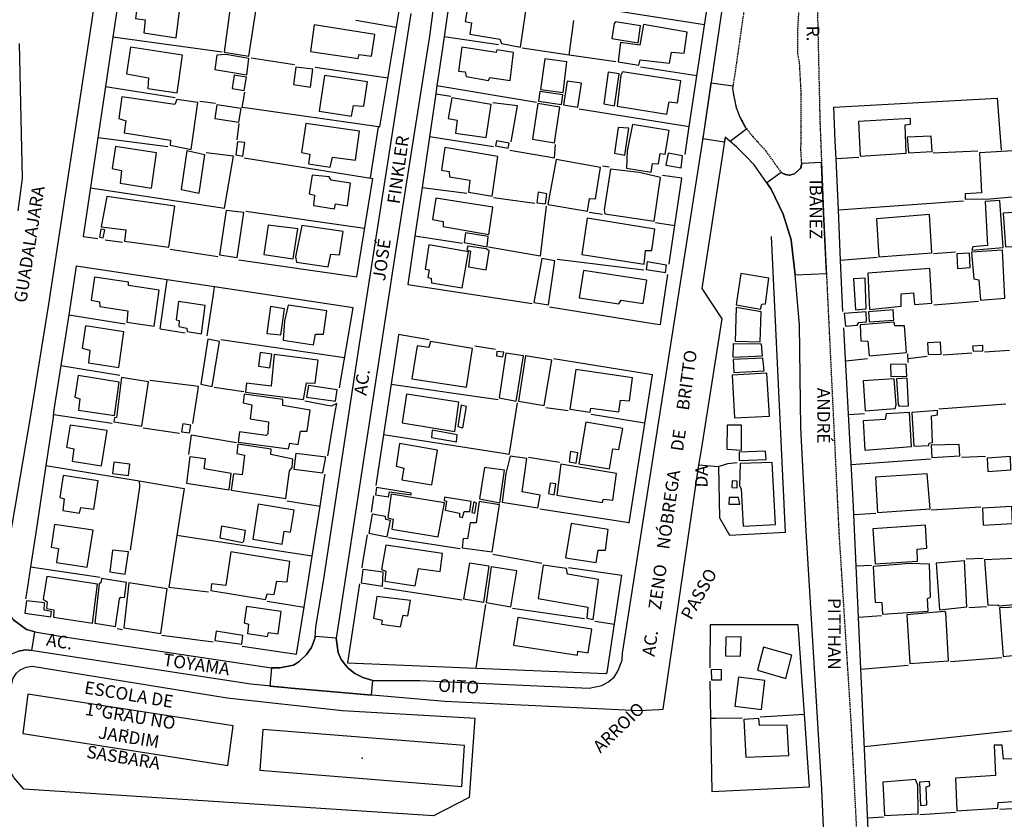
# Model space of a CAD drawing. Units: millimetres. Extents: x 185530 to 187947, y 1674286 to 1677060.
# Drawn here: x 186128 to 186323, y 1675772 to 1675931 of the extents above; entities that cross this region are included whole.
import ezdxf
from ezdxf.enums import TextEntityAlignment as Align

# ---------------------------------------------------------------- set-up
doc = ezdxf.new("R2010")
doc.units = ezdxf.units.MM
doc.header["$MEASUREMENT"] = 0
doc.header["$PDSIZE"] = -1
doc.linetypes.add('DASHED2', pattern=[0.375, 0.25, -0.125])
for name, color, linetype in [('T-MFIO-EXI', 7, 'DASHED2'), ('V-CRUZAMENTO', 1, 'Continuous'), ('V-EDIFICACAO', 7, 'Continuous'), ('V-EDIFICACAO_IDENTIFICADA', 6, 'Continuous'), ('V-LOTE', 1, 'Continuous'), ('V-NOME_DOS_LOGRADOUROS', 7, 'Continuous'), ('V-QUADRA', 2, 'Continuous')]:
    doc.layers.add(name, color=color, linetype=linetype)

msp = doc.modelspace()

# ---------------------------------------------------------------- linework, layer by layer
at = {"layer": 'T-MFIO-EXI'}
for points in [[(186285.59, 1675949.85), (186286.48, 1675910.53), (186286.81, 1675902.17), (186286.81, 1675902.17), (186287.24, 1675891.31), (186287.44, 1675887.22), (186287.44, 1675887.22), (186290.25, 1675828.84), (186292.59, 1675791.97), (186294.05, 1675763.83)], [(186272.72, 1675941.93), (186269.8, 1675921.39), (186269.14, 1675917.11), (186269.14, 1675917.11), (186269.36, 1675915.95), (186269.36, 1675915.95), (186269.84, 1675913.45), (186270.62, 1675911.51), (186271.68, 1675909.55), (186273.08, 1675907.73), (186274.01, 1675906.73), (186274.01, 1675906.73), (186275.61, 1675904.99), (186278.43, 1675901.02), (186278.43, 1675901.02), (186278.8, 1675900.51), (186279.64, 1675900.1), (186280.52, 1675900.01), (186281.45, 1675900.27), (186282.66, 1675901.39), (186282.86, 1675902.34), (186282.83, 1675902.91), (186282.83, 1675902.91), (186282.72, 1675904.81), (186282.78, 1675916.01), (186282.44, 1675922.38), (186282.13, 1675924.09), (186282.09, 1675928.68), (186282.67, 1675938.45)]]:
    msp.add_lwpolyline(points, dxfattribs=at)
at = {"layer": 'V-CRUZAMENTO'}
for points in [[(186264.939, 1675918.346), (186269.233, 1675917.71), (186269.14, 1675917.11), (186269.36, 1675915.95), (186269.84, 1675913.45), (186270.62, 1675911.51), (186271.68, 1675909.55), (186271.955, 1675909.192), (186268.69, 1675906.68), (186267.67, 1675907.54), (186267.519, 1675906.56), (186263.284, 1675907.222), (186263.44, 1675908.22), (186264.939, 1675918.346)], [(186286.81, 1675902.17), (186286.797, 1675902.496), (186282.86, 1675902.34), (186282.66, 1675901.39), (186281.45, 1675900.27), (186280.52, 1675900.01), (186279.64, 1675900.1), (186278.8, 1675900.51), (186275.938, 1675898.466), (186276.21, 1675898.08), (186276.81, 1675897.24), (186279.19, 1675892.23), (186280.77, 1675887.15), (186280.85, 1675886.5), (186281.6, 1675880.21), (186287.763, 1675880.507), (186287.44, 1675887.22), (186287.24, 1675891.31)], [(186130.76, 1675809.37), (186129.106, 1675809.876), (186126.64, 1675811.68), (186125.35, 1675813.51), (186124.67, 1675814.86), (186124.22, 1675816.78), (186124.18, 1675816.95), (186124.2, 1675818.53), (186115.774, 1675819.82), (186115.42, 1675817.51), (186113.78, 1675806.81), (186113.14, 1675803.37), (186112.969, 1675802.434), (186122.179, 1675800.751), (186122.76, 1675802.09), (186123.05, 1675802.51), (186123.37, 1675802.97), (186125.47, 1675804.79), (186127.52, 1675805.57), (186128.61, 1675805.76), (186129.1, 1675805.85), (186130.193, 1675805.682)], [(186192.98, 1675802.09), (186192.54, 1675802.63), (186191.52, 1675803.89), (186190.93, 1675805.27), (186190.91, 1675805.31), (186190.54, 1675808.11), (186186.436, 1675808.46), (186185.62, 1675806.3), (186185.56, 1675806.22), (186184.65, 1675804.89), (186183.22, 1675803.5), (186182.39, 1675803), (186182.05, 1675802.8), (186179.37, 1675802.25), (186177.73, 1675802.28), (186177.365, 1675798.628), (186180.35, 1675798.33), (186181.65, 1675798.22), (186191.62, 1675797.34), (186197.581, 1675796.817), (186197.84, 1675799.77), (186195.83, 1675800.35), (186194.27, 1675801.12)]]:
    msp.add_lwpolyline(points, close=True, dxfattribs=at)
at = {"layer": 'V-EDIFICACAO'}
for points in [[(186151.32, 1675935.48), (186150.72, 1675931.06), (186152.68, 1675930.8), (186152.41, 1675928.21), (186158.8, 1675927.22), (186159.68, 1675934.17), (186151.32, 1675935.48)], [(186217.11, 1675935.49), (186216.93, 1675935.17), (186216.15, 1675930.5), (186217.35, 1675930.22), (186217.03, 1675927.96), (186223.03, 1675926.95), (186223.3, 1675926.12), (186227.09, 1675925.38), (186228.23, 1675932.98), (186224.59, 1675933.63), (186224.22, 1675934.32), (186217.11, 1675935.49)], [(186169.6, 1675933.72), (186168.31, 1675924.41), (186173.24, 1675923.62), (186174.68, 1675932.99), (186169.6, 1675933.72)], [(186245.95, 1675930.39), (186245.67, 1675930.11), (186245.23, 1675927.11), (186250.44, 1675926.26), (186250.92, 1675929.62), (186245.95, 1675930.39)], [(186186.2, 1675929.8), (186185.43, 1675924.55), (186194.88, 1675923.12), (186195.09, 1675923.91), (186197.58, 1675923.63), (186198.2, 1675927.88), (186186.2, 1675929.8)], [(186251.46, 1675929.88), (186250.74, 1675925.79), (186246.91, 1675926.32), (186246.44, 1675922.45), (186250.59, 1675921.79), (186250.83, 1675922.91), (186256.65, 1675922.24), (186257.04, 1675924.42), (186259.54, 1675924.23), (186260.18, 1675928.4), (186251.46, 1675929.88)], [(186149.77, 1675925.42), (186148.97, 1675920.08), (186153.35, 1675919.31), (186153.22, 1675917.21), (186158.98, 1675916.3), (186160.08, 1675923.83), (186149.77, 1675925.42)], [(186215.46, 1675925.37), (186214.81, 1675920.66), (186216.1, 1675920.5), (186216.34, 1675919.54), (186220.74, 1675918.78), (186221, 1675919.36), (186225.02, 1675918.79), (186225.7, 1675924.35), (186222.41, 1675924.86), (186222.28, 1675924.34), (186215.46, 1675925.37)], [(186168.66, 1675923.94), (186166.86, 1675923.82), (186166.49, 1675920.98), (186172.8, 1675919.88), (186173.25, 1675923.12), (186168.66, 1675923.94)], [(186231.95, 1675923.08), (186231.07, 1675917.01), (186235.56, 1675916.4), (186236.27, 1675922.49), (186231.95, 1675923.08)], [(186182.57, 1675921.45), (186182.1, 1675917.98), (186185.44, 1675917.47), (186185.91, 1675921.06), (186182.57, 1675921.45)], [(186244.46, 1675920.46), (186243.61, 1675914.15), (186245.72, 1675913.73), (186246.64, 1675920.07), (186244.46, 1675920.46)], [(186247.3, 1675920.52), (186246.98, 1675919.82), (186246.26, 1675913.67), (186256.1, 1675912.12), (186256.61, 1675914.55), (186258.25, 1675914.35), (186258.89, 1675918.68), (186247.3, 1675920.52)], [(186170.3, 1675919.86), (186169.93, 1675917.18), (186172.32, 1675916.77), (186172.74, 1675919.43), (186170.3, 1675919.86)], [(186188.25, 1675919.74), (186187.2, 1675912.72), (186193.58, 1675911.71), (186193.96, 1675913.83), (186196.02, 1675913.7), (186196.75, 1675918.49), (186188.25, 1675919.74)], [(186236.32, 1675918.66), (186235.65, 1675913.93), (186238.46, 1675913.51), (186239.2, 1675918.25), (186236.32, 1675918.66)], [(186230.93, 1675916.57), (186230.64, 1675914.65), (186235.22, 1675914.05), (186235.5, 1675915.92), (186230.93, 1675916.57)], [(186148.03, 1675915.54), (186147.41, 1675911.27), (186148.84, 1675910.8), (186148.49, 1675908.38), (186157.67, 1675906.96), (186157.64, 1675905.92), (186161.81, 1675905.11), (186163.12, 1675914.39), (186158.97, 1675915), (186158.56, 1675914.05), (186148.03, 1675915.54)], [(186213.48, 1675915.32), (186212.74, 1675911.26), (186214.52, 1675910.89), (186214.22, 1675908.31), (186220.31, 1675907.47), (186221.27, 1675914.01), (186213.48, 1675915.32)], [(186166.85, 1675913.96), (186166.45, 1675911.23), (186171.21, 1675910.52), (186171.67, 1675913.23), (186166.85, 1675913.96)], [(186230.53, 1675914.19), (186229.46, 1675907.17), (186233.84, 1675906.43), (186234.88, 1675913.49), (186230.53, 1675914.19)], [(186294.12, 1675910.65), (186294.49, 1675903.78), (186303.58, 1675904.39), (186303.4, 1675909.96), (186304.41, 1675910.1), (186304.42, 1675911.27), (186294.12, 1675910.65)], [(186184.52, 1675910.27), (186183.67, 1675904.52), (186185.31, 1675904.19), (186185.08, 1675902.23), (186189.36, 1675901.6), (186189.79, 1675903.6), (186194.35, 1675902.97), (186195.17, 1675908.74), (186184.52, 1675910.27)], [(186246.47, 1675909.44), (186245.74, 1675904.35), (186247.77, 1675903.97), (186248.55, 1675909.33), (186246.47, 1675909.44)], [(186249.33, 1675910.08), (186248.26, 1675904.82), (186248.14, 1675901.39), (186253.01, 1675900.6), (186253.27, 1675902.29), (186254.45, 1675902.23), (186254.79, 1675904.28), (186255.81, 1675904.19), (186256.6, 1675908.89), (186249.33, 1675910.08)], [(186222.31, 1675906.82), (186222.13, 1675905.8), (186224.62, 1675905.37), (186224.83, 1675906.37), (186222.31, 1675906.82)], [(186303.8, 1675907.51), (186304.04, 1675904.43), (186308.77, 1675904.67), (186308.54, 1675907.73), (186303.8, 1675907.51)], [(186146.8, 1675905.66), (186146.13, 1675901.29), (186147.98, 1675900.95), (186147.7, 1675898.39), (186153.89, 1675897.45), (186154.92, 1675904.41), (186146.8, 1675905.66)], [(186160.91, 1675904.83), (186159.81, 1675897.18), (186163.34, 1675896.42), (186164.49, 1675904.04), (186160.91, 1675904.83)], [(186170.99, 1675906.64), (186170.66, 1675904.01), (186172.03, 1675903.79), (186172.41, 1675906.45), (186170.99, 1675906.64)], [(186212.06, 1675905.47), (186211.4, 1675901), (186212.97, 1675900.74), (186213.01, 1675899.65), (186217.08, 1675898.98), (186216.79, 1675896.65), (186221.48, 1675895.84), (186222.63, 1675903.7), (186212.06, 1675905.47)], [(186318.1, 1675904.42), (186318.49, 1675896.46), (186315.26, 1675896.27), (186315.3, 1675895.23), (186320.25, 1675895.29), (186327.53, 1675895.96), (186327.02, 1675904.94), (186318.1, 1675904.42)], [(186234.19, 1675903.12), (186232.5, 1675894.2), (186240.36, 1675892.83), (186240.79, 1675895.39), (186241.98, 1675895.32), (186242.98, 1675901.55), (186234.19, 1675903.12)], [(186256.37, 1675904.37), (186255.89, 1675902), (186258.94, 1675901.48), (186259.25, 1675903.84), (186256.37, 1675904.37)], [(186250.62, 1675900.53), (186244.97, 1675901.21), (186243.68, 1675893.13), (186243.8, 1675892.35), (186253.6, 1675890.86), (186254.89, 1675899.56), (186250.62, 1675900.53)], [(186189.18, 1675899.65), (186185.77, 1675899.98), (186185.2, 1675896.28), (186186.25, 1675896), (186186.05, 1675893.97), (186190.2, 1675893.34), (186190.43, 1675894.29), (186192.82, 1675893.93), (186193.4, 1675898.44), (186189.55, 1675899.02), (186189.18, 1675899.65)], [(186145.03, 1675895.77), (186143.94, 1675889.76), (186148.84, 1675889.18), (186148.56, 1675886.93), (186157.33, 1675885.68), (186158.53, 1675893.86), (186145.03, 1675895.77)], [(186210.33, 1675895.46), (186209.66, 1675891.23), (186211.78, 1675890.8), (186211.73, 1675889.82), (186220.79, 1675888.25), (186221.6, 1675893.65), (186210.33, 1675895.46)], [(186230.57, 1675896.64), (186230.31, 1675894.52), (186232.08, 1675894.32), (186232.34, 1675896.32), (186230.57, 1675896.64)], [(186319.27, 1675894.79), (186319.74, 1675886.04), (186316.78, 1675885.78), (186316.61, 1675885.13), (186322.85, 1675885.65), (186322.16, 1675894.96), (186319.27, 1675894.79)], [(186168.72, 1675892.99), (186167.43, 1675884.17), (186170.92, 1675883.63), (186172.26, 1675892.58), (186168.72, 1675892.99)], [(186240.32, 1675891.46), (186239.26, 1675884.24), (186251.62, 1675882.35), (186251.89, 1675885.07), (186253.13, 1675885.03), (186253.77, 1675889.28), (186240.32, 1675891.46)], [(186297.73, 1675891.34), (186298.19, 1675883.79), (186308.66, 1675884.58), (186308.18, 1675892.19), (186297.73, 1675891.34)], [(186322.83, 1675892.48), (186323.31, 1675885.8), (186327.51, 1675885.97), (186327.06, 1675892.74), (186322.83, 1675892.48)], [(186143.9, 1675889.28), (186143.64, 1675887.68), (186144.33, 1675887.55), (186144.69, 1675889.16), (186143.9, 1675889.28)], [(186177.04, 1675890.1), (186176.23, 1675884.28), (186182.01, 1675883.41), (186182.97, 1675889.35), (186177.04, 1675890.1)], [(186183.72, 1675890.03), (186182.5, 1675883.78), (186182.65, 1675882.74), (186188.97, 1675881.81), (186189.47, 1675884.35), (186191.18, 1675884.19), (186191.95, 1675888.79), (186183.72, 1675890.03)], [(186216.16, 1675888.53), (186215.92, 1675886.65), (186220.46, 1675885.81), (186220.71, 1675887.81), (186216.16, 1675888.53)], [(186208.9, 1675886.15), (186208.18, 1675881.38), (186208.99, 1675881.19), (186208.75, 1675879.72), (186209.35, 1675879.57), (186209.45, 1675878.64), (186215.55, 1675877.65), (186216.76, 1675884.78), (186208.9, 1675886.15)], [(186216.68, 1675885.93), (186216.46, 1675885.21), (186217.21, 1675884.89), (186216.77, 1675881.82), (186220.31, 1675881.21), (186220.91, 1675885.01), (186220.32, 1675885.38), (186216.68, 1675885.93)], [(186231.31, 1675883.47), (186229.76, 1675874.72), (186232.64, 1675874.3), (186233.92, 1675883), (186231.31, 1675883.47)], [(186313.63, 1675884.38), (186313.78, 1675881.47), (186316.28, 1675881.69), (186316.15, 1675884.51), (186313.63, 1675884.38)], [(186316.56, 1675884.7), (186317, 1675879.43), (186318.02, 1675879.2), (186318.33, 1675875.2), (186323.18, 1675875.57), (186322.71, 1675885.1), (186316.56, 1675884.7)], [(186252.25, 1675882.77), (186252.01, 1675881.28), (186255.87, 1675880.7), (186256.05, 1675882.12), (186252.25, 1675882.77)], [(186296, 1675880.54), (186296.31, 1675873.36), (186302.61, 1675874), (186302.56, 1675876.43), (186305.05, 1675876.62), (186305.21, 1675874.32), (186308.66, 1675874.6), (186308.25, 1675881.49), (186296, 1675880.54)], [(186142.63, 1675879.76), (186141.96, 1675875.18), (186143.61, 1675874.86), (186143.69, 1675873.95), (186149.23, 1675873.09), (186149.04, 1675870.83), (186154.45, 1675870.06), (186155.47, 1675877.16), (186149.38, 1675878.09), (186149.33, 1675878.74), (186142.63, 1675879.76)], [(186239.59, 1675881.09), (186238.74, 1675875.66), (186246.61, 1675874.46), (186247.06, 1675875.22), (186251.41, 1675874.54), (186252.17, 1675879.18), (186239.59, 1675881.09)], [(186270.77, 1675880.49), (186269.89, 1675874.26), (186274.69, 1675873.4), (186274.94, 1675874.43), (186275.68, 1675874.45), (186276.37, 1675879.57), (186270.77, 1675880.49)], [(186293.13, 1675879.46), (186293.52, 1675873.25), (186295.65, 1675873.47), (186295.43, 1675879.57), (186293.13, 1675879.46)], [(186159.3, 1675874.91), (186158.82, 1675871.3), (186159.39, 1675871.18), (186159.33, 1675869.95), (186160.9, 1675869.61), (186160.96, 1675868.96), (186163.82, 1675868.52), (186164.59, 1675874.11), (186159.3, 1675874.91)], [(186177.51, 1675873.96), (186176.79, 1675868.6), (186179.56, 1675868.33), (186180.29, 1675873.48), (186177.51, 1675873.96)], [(186181.04, 1675874.23), (186180.3, 1675871.13), (186180.01, 1675867.24), (186186.07, 1675866.33), (186186.43, 1675868.48), (186188.06, 1675868.46), (186188.72, 1675873.07), (186181.04, 1675874.23)], [(186269.86, 1675873.72), (186269.65, 1675867.06), (186274.62, 1675866.91), (186274.83, 1675872.9), (186269.86, 1675873.72)], [(186291.3, 1675872.57), (186291.53, 1675870.03), (186293.84, 1675870.21), (186294.18, 1675870.75), (186295.72, 1675870.87), (186295.63, 1675872.89), (186291.3, 1675872.57)], [(186296.14, 1675872.9), (186296.27, 1675870.91), (186301.15, 1675871.25), (186301.03, 1675873.28), (186296.14, 1675872.9)], [(186140.81, 1675870.13), (186140.16, 1675865.65), (186141.69, 1675865.31), (186141.44, 1675862.78), (186147.47, 1675861.85), (186148.43, 1675868.92), (186140.81, 1675870.13)], [(186294.46, 1675870.31), (186294.6, 1675867.12), (186295.98, 1675867.05), (186296.22, 1675864.16), (186303.65, 1675864.81), (186303.26, 1675870.12), (186301.33, 1675870.1), (186301.17, 1675870.82), (186294.46, 1675870.31)], [(186165.06, 1675867.43), (186163.72, 1675858.53), (186165.98, 1675858.04), (186167.4, 1675866.97), (186165.06, 1675867.43)], [(186209.24, 1675867.01), (186208.93, 1675865.81), (186206.59, 1675866.17), (186205.53, 1675859.61), (186216.42, 1675857.93), (186217.61, 1675865.64), (186209.24, 1675867.01)], [(186269.28, 1675866.56), (186269.24, 1675863.87), (186275.12, 1675864.16), (186274.86, 1675866.46), (186269.28, 1675866.56)], [(186307.8, 1675866.71), (186307.95, 1675864.4), (186310.54, 1675864.46), (186310.41, 1675866.84), (186307.8, 1675866.71)], [(186316.75, 1675866.09), (186316.87, 1675865.09), (186318.77, 1675865.17), (186318.78, 1675866.21), (186316.75, 1675866.09)], [(186178.26, 1675864.45), (186177.68, 1675858.15), (186172.79, 1675858.73), (186172.56, 1675856.96), (186184.05, 1675855.47), (186184.67, 1675858.8), (186186.41, 1675858.71), (186186.96, 1675863.28), (186178.26, 1675864.45)], [(186175.46, 1675864.79), (186175.13, 1675862.1), (186177.42, 1675861.79), (186177.79, 1675864.49), (186175.46, 1675864.79)], [(186222.43, 1675865.02), (186222.31, 1675864.16), (186223.57, 1675863.95), (186223.76, 1675864.85), (186222.43, 1675865.02)], [(186224.18, 1675864.69), (186222.89, 1675855.79), (186226.21, 1675855.14), (186227.7, 1675864.14), (186224.18, 1675864.69)], [(186228.1, 1675864.13), (186226.71, 1675855.13), (186231.82, 1675854.3), (186233.33, 1675863.27), (186228.1, 1675864.13)], [(186269.25, 1675863.44), (186269.42, 1675860.83), (186275.41, 1675861.19), (186275.14, 1675863.67), (186269.25, 1675863.44)], [(186300.47, 1675862.42), (186300.56, 1675860.04), (186303.74, 1675860.15), (186303.61, 1675862.52), (186300.47, 1675862.42)], [(186139.35, 1675860.24), (186138.72, 1675855.96), (186139.71, 1675855.59), (186139.47, 1675853.4), (186146.59, 1675852.3), (186147.54, 1675858.95), (186139.35, 1675860.24)], [(186238.08, 1675861.46), (186236.87, 1675853.59), (186240.89, 1675852.95), (186241.05, 1675853.78), (186246.63, 1675853.06), (186246.95, 1675855.37), (186248.73, 1675855.23), (186249.34, 1675859.77), (186238.08, 1675861.46)], [(186269.09, 1675860.33), (186269.57, 1675851.88), (186276.46, 1675852.21), (186275.93, 1675860.7), (186269.09, 1675860.33)], [(186147.97, 1675859.85), (186146.99, 1675851.92), (186146.58, 1675851.85), (186146.43, 1675851.09), (186152, 1675850.2), (186153.31, 1675858.99), (186147.97, 1675859.85)], [(186185.08, 1675858.28), (186184.67, 1675855.95), (186190.4, 1675855.19), (186190.73, 1675857.4), (186185.08, 1675858.28)], [(186295.08, 1675859.19), (186295.45, 1675853.27), (186301.37, 1675853.68), (186301.6, 1675854.43), (186301.22, 1675859.61), (186295.08, 1675859.19)], [(186301.68, 1675859.57), (186301.97, 1675854.47), (186302.2, 1675854.19), (186304.03, 1675854.23), (186303.75, 1675859.72), (186301.68, 1675859.57)], [(186179.94, 1675854.3), (186179.95, 1675855.46), (186172.32, 1675856.56), (186172.12, 1675854.84), (186173.84, 1675854.42), (186173.48, 1675851.64), (186177.13, 1675851.03), (186176.99, 1675848.68), (186176.66, 1675848.36), (186171.37, 1675849.1), (186171.1, 1675847.05), (186181.09, 1675845.73), (186181.38, 1675846.81), (186183.03, 1675846.59), (186183.46, 1675849.2), (186184.8, 1675849.22), (186185.39, 1675853.39), (186179.94, 1675854.3)], [(186204.49, 1675856.52), (186203.66, 1675850.84), (186214.08, 1675849.15), (186214.89, 1675854.98), (186204.49, 1675856.52)], [(186215.35, 1675854.34), (186214.69, 1675850.1), (186215.67, 1675849.87), (186216.41, 1675854.07), (186215.35, 1675854.34)], [(186299.62, 1675852.67), (186299.41, 1675851.55), (186295.06, 1675851.27), (186295.36, 1675845.44), (186304.63, 1675846.15), (186304.25, 1675852.92), (186299.62, 1675852.67)], [(186304.68, 1675852.92), (186305.09, 1675846.22), (186308.07, 1675846.38), (186308.15, 1675846.8), (186308.81, 1675846.94), (186308.6, 1675852.26), (186309.82, 1675852.47), (186309.77, 1675853.34), (186304.68, 1675852.92)], [(186137.82, 1675850.43), (186137.08, 1675846.01), (186138.54, 1675845.68), (186138.19, 1675843.26), (186144.02, 1675842.31), (186145.1, 1675849.32), (186137.82, 1675850.43)], [(186160.11, 1675850.66), (186159.85, 1675849.07), (186161.47, 1675848.85), (186161.74, 1675850.41), (186160.11, 1675850.66)], [(186240.06, 1675851.01), (186238.67, 1675842.72), (186244.77, 1675841.74), (186245.38, 1675845.67), (186246.61, 1675845.54), (186247.37, 1675849.75), (186240.06, 1675851.01)], [(186268.07, 1675850.41), (186268.02, 1675845.63), (186270.94, 1675845.47), (186270.94, 1675850.39), (186268.07, 1675850.41)], [(186209.6, 1675849.38), (186209.45, 1675847.96), (186214.41, 1675847.12), (186214.56, 1675848.46), (186209.6, 1675849.38)], [(186171.03, 1675846.66), (186170.81, 1675844.78), (186172.37, 1675844.43), (186171.89, 1675840.55), (186170.15, 1675840.75), (186169.71, 1675837.48), (186180.56, 1675835.84), (186181.29, 1675841.37), (186181.79, 1675841.99), (186181.98, 1675843.63), (186177.58, 1675844.55), (186177.68, 1675845.66), (186171.03, 1675846.66)], [(186203.11, 1675846.74), (186202.44, 1675842.25), (186203.93, 1675841.86), (186203.59, 1675839.53), (186209.51, 1675838.54), (186210.64, 1675845.43), (186203.11, 1675846.74)], [(186308.55, 1675846.44), (186308.65, 1675843.96), (186314.23, 1675844.31), (186314.09, 1675846.59), (186308.55, 1675846.44)], [(186182.54, 1675844.75), (186182.14, 1675841.69), (186187.92, 1675840.93), (186188.46, 1675844.03), (186182.54, 1675844.75)], [(186237.03, 1675845.15), (186236.72, 1675843.11), (186238.14, 1675842.83), (186238.5, 1675844.9), (186237.03, 1675845.15)], [(186270.47, 1675845.01), (186270.49, 1675843.41), (186275.79, 1675843.6), (186275.7, 1675845.24), (186270.47, 1675845.01)], [(186146.44, 1675843.06), (186146.17, 1675840.82), (186149.38, 1675840.41), (186149.6, 1675842.65), (186146.44, 1675843.06)], [(186164.39, 1675841.72), (186164.6, 1675843.7), (186161.54, 1675844.11), (186160.84, 1675838.86), (186169.32, 1675837.55), (186169.72, 1675840.83), (186164.39, 1675841.72)], [(186225.02, 1675844.28), (186224.22, 1675840.79), (186223.49, 1675835.09), (186230.56, 1675833.99), (186231.02, 1675836.52), (186227.41, 1675837.14), (186228.34, 1675843.8), (186225.02, 1675844.28)], [(186235.11, 1675842.63), (186234.33, 1675836.49), (186243.28, 1675835.06), (186243.54, 1675835.74), (186245.4, 1675835.54), (186246.12, 1675840.82), (186246.12, 1675840.82), (186235.11, 1675842.63)], [(186270.67, 1675842.82), (186270.52, 1675838.33), (186270.87, 1675837.76), (186271.25, 1675830.38), (186277.69, 1675830.66), (186276.99, 1675842.99), (186270.67, 1675842.82)], [(186319.65, 1675843.86), (186319.77, 1675841.2), (186324.37, 1675841.52), (186324.29, 1675844.16), (186319.65, 1675843.86)], [(186219.96, 1675842.01), (186218.97, 1675835.75), (186223.02, 1675835.02), (186223.95, 1675841.48), (186219.96, 1675842.01)], [(186297.51, 1675840.08), (186297.91, 1675833.08), (186308.36, 1675833.77), (186307.74, 1675840.77), (186297.51, 1675840.08)], [(186136.38, 1675840.38), (186135.72, 1675836.04), (186136.63, 1675835.75), (186136.31, 1675833.49), (186139.64, 1675832.97), (186139.88, 1675834.06), (186142.48, 1675833.7), (186143.34, 1675839.38), (186136.38, 1675840.38)], [(186232.95, 1675838.91), (186232.68, 1675836.82), (186233.78, 1675836.6), (186234.1, 1675838.74), (186232.95, 1675838.91)], [(186269.05, 1675839.35), (186268.98, 1675838), (186270.06, 1675837.95), (186270.09, 1675839.32), (186269.05, 1675839.35)], [(186198.53, 1675838.02), (186198.34, 1675836.6), (186200.94, 1675836.16), (186201.13, 1675837.19), (186205.44, 1675836.59), (186205.43, 1675836.88), (186198.53, 1675838.02)], [(186201.46, 1675836.73), (186200.79, 1675831.99), (186201.84, 1675831.77), (186201.6, 1675829.74), (186210.8, 1675828.27), (186212, 1675834.96), (186201.46, 1675836.73)], [(186175.07, 1675834.74), (186174.04, 1675827.8), (186179.81, 1675826.81), (186180.25, 1675829.35), (186181.49, 1675829.2), (186182.23, 1675833.54), (186175.07, 1675834.74)], [(186212.05, 1675836.14), (186211.97, 1675835.48), (186212.44, 1675835.29), (186212.19, 1675833.52), (186215.02, 1675832.96), (186215.02, 1675832.23), (186215.62, 1675832.09), (186215.9, 1675833.29), (186217.05, 1675833.26), (186217.31, 1675835.24), (186212.05, 1675836.14)], [(186218.91, 1675835.27), (186218.33, 1675831.03), (186217.11, 1675831.01), (186216.6, 1675827.83), (186215.76, 1675827.93), (186215.53, 1675826.04), (186221.45, 1675825.29), (186222.963, 1675834.622), (186222.963, 1675834.622), (186218.91, 1675835.27)], [(186217.84, 1675835.17), (186217.47, 1675833.1), (186218.01, 1675832.93), (186218.35, 1675834.89), (186217.84, 1675835.17)], [(186268.51, 1675836.04), (186268.44, 1675834.73), (186270.62, 1675834.73), (186270.35, 1675836.07), (186268.51, 1675836.04)], [(186197.69, 1675832.74), (186197.05, 1675828.96), (186200.67, 1675828.27), (186201.33, 1675831.47), (186200.36, 1675831.68), (186200.32, 1675832.31), (186197.69, 1675832.74)], [(186318.7, 1675833.95), (186318.88, 1675830.58), (186324.7, 1675830.88), (186324.53, 1675834.28), (186318.7, 1675833.95)], [(186134.67, 1675830.72), (186134, 1675826.21), (186135.46, 1675825.9), (186135.1, 1675823.15), (186141.17, 1675822.23), (186142.35, 1675829.58), (186134.67, 1675830.72)], [(186236.03, 1675824.06), (186242.09, 1675823.14), (186242.49, 1675825.58), (186243.93, 1675825.58), (186244.51, 1675829.7), (186237.13, 1675830.87), (186236.03, 1675824.06)], [(186167.81, 1675830.39), (186167.44, 1675828.02), (186171.94, 1675827.14), (186172.22, 1675827.38), (186172.55, 1675829.51), (186167.81, 1675830.39)], [(186297, 1675829.85), (186297.41, 1675822.9), (186305.81, 1675823.43), (186305.75, 1675825.8), (186307.67, 1675825.98), (186307.42, 1675830.54), (186297, 1675829.85)], [(186146.21, 1675825.58), (186145.67, 1675821.27), (186148.68, 1675820.83), (186149.35, 1675825.27), (186146.21, 1675825.58)], [(186169.68, 1675825.29), (186168.67, 1675818.6), (186165.79, 1675818.92), (186165.67, 1675817.57), (186176.56, 1675815.81), (186176.86, 1675816.96), (186178.24, 1675816.8), (186178.77, 1675819.47), (186180.806, 1675819.314), (186180.806, 1675819.314), (186181.35, 1675823.36), (186169.68, 1675825.29)], [(186200.38, 1675826.57), (186199.55, 1675821.73), (186200.42, 1675821.46), (186200.17, 1675819.48), (186206.21, 1675818.49), (186206.85, 1675821.94), (186211.15, 1675821.38), (186211.6, 1675824.95), (186200.38, 1675826.57)], [(186216.99, 1675823.04), (186215.82, 1675815.97), (186219.8, 1675815.26), (186220.87, 1675822.41), (186216.99, 1675823.04)], [(186304.33, 1675822.94), (186297.03, 1675822.38), (186297.42, 1675815.26), (186298.76, 1675815.21), (186298.91, 1675812.91), (186307.93, 1675813.51), (186307.83, 1675816.03), (186308.41, 1675816.24), (186308.19, 1675822.82), (186304.33, 1675822.94)], [(186309.52, 1675823.02), (186310.18, 1675813.79), (186315.63, 1675814.33), (186315.15, 1675823.46), (186309.52, 1675823.02)], [(186319.13, 1675823.67), (186319.79, 1675814.7), (186321.75, 1675814.77), (186322.04, 1675814.55), (186325.7, 1675814.86), (186325.04, 1675823.96), (186319.13, 1675823.67)], [(186195.85, 1675821.78), (186195.52, 1675819.13), (186199.73, 1675818.46), (186199.89, 1675821.2), (186195.85, 1675821.78)], [(186221.28, 1675822.31), (186220.27, 1675815.22), (186225.2, 1675814.38), (186226.37, 1675821.5), (186221.28, 1675822.31)], [(186231.62, 1675822.64), (186230.63, 1675816.04), (186240.47, 1675814.3), (186240.25, 1675812.08), (186241.54, 1675811.86), (186242.57, 1675819.77), (186236.41, 1675820.83), (186236.22, 1675821.95), (186231.62, 1675822.64)], [(186133.13, 1675820.35), (186132.41, 1675815.86), (186133.26, 1675815.36), (186133.08, 1675814), (186134.53, 1675813.75), (186134.46, 1675812.33), (186142.19, 1675811.12), (186143.19, 1675818.86), (186133.13, 1675820.35)], [(186144, 1675820), (186143.89, 1675819.09), (186143.57, 1675818.92), (186142.69, 1675811.09), (186146.81, 1675810.46), (186147.56, 1675815.92), (186147.86, 1675816.28), (186148.58, 1675816.22), (186148.95, 1675819.19), (186144, 1675820)], [(186149.41, 1675819.1), (186148.44, 1675810.2), (186155.79, 1675809.06), (186157.01, 1675817.9), (186149.41, 1675819.1)], [(186129.13, 1675815.57), (186128.83, 1675813.13), (186133.95, 1675812.37), (186134.09, 1675813.41), (186132.61, 1675813.71), (186132.72, 1675815.16), (186129.13, 1675815.57)], [(186198.63, 1675816.4), (186197.94, 1675812.08), (186199.67, 1675811.73), (186199.56, 1675810.9), (186203.32, 1675810.36), (186203.8, 1675812.71), (186204.78, 1675812.6), (186205.29, 1675815.58), (186198.63, 1675816.4)], [(186172.78, 1675814.39), (186172.3, 1675811.21), (186173.14, 1675810.92), (186172.98, 1675809.08), (186176.93, 1675808.48), (186177.15, 1675809.24), (186179.06, 1675809), (186179.65, 1675813.43), (186172.78, 1675814.39)], [(186303.69, 1675812.76), (186304.34, 1675803.09), (186312, 1675803.67), (186311.42, 1675813.23), (186311.13, 1675813.43), (186303.69, 1675812.76)], [(186322.06, 1675814.15), (186322.83, 1675804.52), (186326.52, 1675804.89), (186325.82, 1675814.29), (186322.06, 1675814.15)], [(186226.6, 1675812.23), (186225.73, 1675806.72), (186238.43, 1675804.76), (186238.49, 1675805.54), (186240.55, 1675805.23), (186241.25, 1675809.9), (186226.6, 1675812.23)], [(186166.74, 1675809.51), (186166.49, 1675807.65), (186171.81, 1675806.95), (186172.06, 1675808.65), (186166.74, 1675809.51)], [(186267.8, 1675808.36), (186267.73, 1675804.64), (186270.74, 1675804.59), (186270.84, 1675808.38), (186267.8, 1675808.36)], [(186275.26, 1675806.38), (186274.07, 1675801.76), (186279.7, 1675800.16), (186280.92, 1675804.74), (186275.26, 1675806.38)], [(186264.94, 1675801.92), (186264.98, 1675799.9), (186266.98, 1675799.86), (186266.93, 1675801.85), (186264.94, 1675801.92)], [(186270.32, 1675800.42), (186269.59, 1675794.66), (186274.9, 1675794), (186275.53, 1675799.71), (186270.32, 1675800.42)], [(186274.51, 1675790.78), (186274.39, 1675792.18), (186271.36, 1675792.01), (186271.77, 1675784.53), (186280.28, 1675784.87), (186279.98, 1675790.89), (186274.51, 1675790.78)], [(186313.36, 1675780.34), (186313.66, 1675773.88), (186321.78, 1675774.42), (186321.85, 1675775.55), (186326.79, 1675775.85), (186326.44, 1675784.24), (186322.9, 1675784.1), (186322.59, 1675786.93), (186321.03, 1675786.94), (186321.27, 1675780.88), (186313.36, 1675780.34)], [(186298.96, 1675779.58), (186299.3, 1675772.96), (186305.96, 1675773.31), (186305.92, 1675778.96), (186305.41, 1675780.07), (186298.96, 1675779.58)], [(186306.22, 1675779.57), (186306.45, 1675774.97), (186307.69, 1675775.07), (186307.54, 1675778.66), (186308.26, 1675778.86), (186308.18, 1675779.73), (186306.22, 1675779.57)]]:
    msp.add_lwpolyline(points, close=True, dxfattribs=at)
at = {"layer": 'V-EDIFICACAO_IDENTIFICADA'}
for points in [[(186169.06, 1675782.86), (186170.09, 1675790.72), (186129.41, 1675797.03), (186129.41, 1675797.03), (186128.38, 1675789.25), (186169.06, 1675782.86)], [(186215.48, 1675778.7), (186216.01, 1675786.84), (186175.97, 1675789.99), (186175.97, 1675789.99), (186175.4, 1675781.93), (186215.48, 1675778.7)]]:
    msp.add_lwpolyline(points, close=True, dxfattribs=at)
for p in [(186149.23, 1675789.945), (186195.709, 1675784.345)]:
    msp.add_point(p, dxfattribs=at)
at = {"layer": 'V-LOTE'}
for points in [[(186199.19, 1675909.56), (186204.61, 1675942.19)], [(186260.57, 1675909.68), (186265.03, 1675939.36)], [(186147.74, 1675937.65), (186146.23, 1675927.39)], [(186213.28, 1675936.68), (186211.93, 1675927.44)], [(186238.55, 1675933.76), (186263.6, 1675929.91)], [(186202.43, 1675929.32), (186194.46, 1675930.7)], [(186236.76, 1675923.81), (186237.67, 1675930.67)], [(186146.23, 1675927.39), (186140.39, 1675887.83)], [(186167.94, 1675924.41), (186146.23, 1675927.39)], [(186211.93, 1675927.44), (186210.89, 1675920.31)], [(186222.73, 1675925.88), (186211.93, 1675927.44)], [(186236.76, 1675923.81), (186227.44, 1675925.18)], [(186173.66, 1675923.28), (186182.29, 1675921.96)], [(186246.02, 1675922.45), (186236.76, 1675923.81)], [(186200.78, 1675919.25), (186186.4, 1675921.34)], [(186262.07, 1675919.69), (186250.88, 1675921.43)], [(186210.89, 1675920.31), (186210.53, 1675917.8)], [(186144.8, 1675917.58), (186158.63, 1675915.39)], [(186210.53, 1675917.8), (186210.29, 1675916.14)], [(186210.53, 1675917.8), (186230.29, 1675914.48)], [(186163.51, 1675914.69), (186166.58, 1675914.25)], [(186171.93, 1675913.43), (186172.12, 1675914.53), (186172.45, 1675916.45)], [(186210.29, 1675916.14), (186209.04, 1675907.59)], [(186210.29, 1675916.14), (186213.31, 1675915.65)], [(186289.22, 1675913.48), (186321.64, 1675915.25), (186322.44, 1675904.93)], [(186198.95, 1675909.59), (186172.95, 1675913.28), (186171.93, 1675913.43)], [(186225.27, 1675906.62), (186226.5, 1675913.73), (186221.62, 1675914.35)], [(186238.71, 1675913.14), (186260.57, 1675909.68)], [(186289.22, 1675913.48), (186289.22, 1675913.5)], [(186289.52, 1675906.73), (186289.22, 1675913.48)], [(186171.26, 1675910.26), (186170.82, 1675907.02)], [(186197.35, 1675899.5), (186198.95, 1675909.59)], [(186198.95, 1675909.59), (186198.96, 1675909.63)], [(186199.19, 1675909.56), (186198.95, 1675909.59)], [(186199.18, 1675909.52), (186199.19, 1675909.56)], [(186259.73, 1675904.09), (186260.57, 1675909.68)], [(186157.19, 1675905.65), (186143.31, 1675907.4)], [(186209.04, 1675907.59), (186207.58, 1675897.57)], [(186221.72, 1675905.63), (186209.04, 1675907.59)], [(186225.01, 1675904.99), (186233.87, 1675903.43), (186234.05, 1675906.07)], [(186289.68, 1675903.21), (186289.52, 1675906.73)], [(186170.15, 1675903.77), (186164.74, 1675904.41)], [(186168.4, 1675893.47), (186170.15, 1675903.77)], [(186172.27, 1675903.41), (186197.81, 1675899.36)], [(186294.19, 1675903.52), (186289.68, 1675903.21)], [(186290.13, 1675893.15), (186289.68, 1675903.21)], [(186317.78, 1675904.74), (186308.92, 1675904.36)], [(186244.67, 1675901.58), (186243.39, 1675901.75)], [(186194.62, 1675879.8), (186197.81, 1675899.36)], [(186259.12, 1675899.4), (186255.25, 1675899.9)], [(186256.57, 1675882.34), (186256.72, 1675883.35), (186259.12, 1675899.4)], [(186259.12, 1675899.4), (186259.12, 1675899.41)], [(186141.84, 1675897.49), (186168.4, 1675893.47)], [(186207.58, 1675897.57), (186206.3, 1675888.79)], [(186207.58, 1675897.57), (186216.48, 1675896.42)], [(186221.75, 1675895.57), (186229.94, 1675894.43)], [(186232.2, 1675893.85), (186231, 1675883.9), (186220.72, 1675885.68)], [(186290.13, 1675893.15), (186314.97, 1675894.92)], [(186290.58, 1675883.08), (186290.13, 1675893.15)], [(186196.18, 1675889.39), (186172.64, 1675892.8)], [(186240.71, 1675892.63), (186243.38, 1675892.24)], [(186253.87, 1675890.62), (186257.71, 1675889.99)], [(186140.39, 1675887.83), (186140.39, 1675887.82)], [(186140.39, 1675887.83), (186143.29, 1675887.41)], [(186206.17, 1675887.92), (186204.77, 1675878.32)], [(186206.3, 1675888.79), (186206.17, 1675887.92)], [(186215.57, 1675886.46), (186206.17, 1675887.92)], [(186279.64, 1675829.16), (186276.86, 1675887.85)], [(186144.73, 1675887.19), (186148.17, 1675886.69)], [(186157.63, 1675885.33), (186167.07, 1675883.84)], [(186297.85, 1675883.64), (186290.58, 1675883.08)], [(186313.35, 1675884.69), (186309.02, 1675884.38)], [(186139.01, 1675881.95), (186137.5, 1675872.26)], [(186139.02, 1675881.99), (186139.01, 1675881.95)], [(186157, 1675879.24), (186139.01, 1675881.95)], [(186171.24, 1675883.2), (186194.62, 1675879.8)], [(186251.58, 1675881.13), (186234.36, 1675883.27)], [(186291.03, 1675872.97), (186290.58, 1675883.08)], [(186254.83, 1675870.36), (186254.98, 1675871.37), (186256.29, 1675880.31)], [(186155.61, 1675869.54), (186157, 1675879.24)], [(186166.42, 1675877.82), (186157, 1675879.24)], [(186164.93, 1675868.1), (186166.27, 1675876.81), (186166.42, 1675877.82)], [(186193.92, 1675873.67), (186166.42, 1675877.82)], [(186204.77, 1675878.32), (186229.39, 1675874.52)], [(186191.18, 1675857.81), (186193.92, 1675873.67)], [(186193.92, 1675873.67), (186193.92, 1675873.69)], [(186232.88, 1675873.85), (186253.83, 1675870.53), (186254.83, 1675870.36)], [(186309.04, 1675874.3), (186317.94, 1675875.02)], [(186137.5, 1675872.26), (186134.5, 1675853.02)], [(186137.5, 1675872.26), (186148.71, 1675870.52)], [(186296.38, 1675762.92), (186293.04, 1675835.54), (186291.24, 1675869.74)], [(186155.61, 1675869.54), (186160.59, 1675868.74)], [(186202.93, 1675868.36), (186202.78, 1675867.35), (186198.38, 1675838.4)], [(186208.96, 1675867.3), (186203.93, 1675868.18), (186202.93, 1675868.36)], [(186167.7, 1675867.39), (186192.21, 1675863.8)], [(186222.16, 1675865.39), (186218.01, 1675866.07)], [(186303.97, 1675862.85), (186303.9, 1675864.54)], [(186303.94, 1675863.63), (186307.76, 1675864.12)], [(186310.89, 1675864.34), (186316.58, 1675864.77)], [(186319.11, 1675864.93), (186324.1, 1675865.27)], [(186147.67, 1675860.23), (186135.93, 1675862.14)], [(186253.25, 1675860.37), (186233.61, 1675863.57)], [(186291.6, 1675863.16), (186295.94, 1675863.63)], [(186248.63, 1675831.02), (186253.25, 1675860.37)], [(186253.25, 1675860.37), (186253.25, 1675860.38)], [(186163.25, 1675858.05), (186162.25, 1675858.18), (186153.58, 1675859.27)], [(186162.13, 1675850.71), (186163.1, 1675857.05), (186163.25, 1675858.05)], [(186201.46, 1675858.54), (186222.65, 1675855.49)], [(186172.22, 1675857.01), (186166.32, 1675857.87)], [(186190.65, 1675854.68), (186189.53, 1675854.18), (186184.33, 1675855.17)], [(186188.9, 1675844.3), (186190.37, 1675852.99), (186190.65, 1675854.68)], [(186226.42, 1675854.85), (186224.97, 1675845.61), (186224.81, 1675844.58)], [(186323.38, 1675854.58), (186310.03, 1675853.58)], [(186134.5, 1675853.02), (186134.45, 1675851.93)], [(186134.48, 1675852.5), (186146.14, 1675850.8)], [(186232.1, 1675853.91), (186236.57, 1675853.33)], [(186241.08, 1675852.57), (186251.69, 1675850.84)], [(186292.17, 1675852.5), (186295.29, 1675852.71)], [(186134.45, 1675851.93), (186132.99, 1675842.37)], [(186152.28, 1675849.87), (186159.48, 1675848.8)], [(186161.77, 1675848.46), (186161.26, 1675844.55)], [(186161.77, 1675848.46), (186170.8, 1675846.95)], [(186224.81, 1675844.58), (186223.64, 1675844.77), (186199.96, 1675848.49)], [(186132.99, 1675842.37), (186131.02, 1675829.51)], [(186132.99, 1675842.37), (186151.49, 1675839.33)], [(186234.86, 1675843.02), (186228.7, 1675844.01)], [(186262.45, 1675842.52), (186265.55, 1675842.29)], [(186266.39, 1675842.23), (186268.22, 1675842.81)], [(186268.22, 1675842.81), (186270.04, 1675843)], [(186292.68, 1675842.62), (186308.38, 1675843.7)], [(186319.3, 1675844.19), (186314.55, 1675843.96)], [(186187.34, 1675834.35), (186188.18, 1675839.64), (186188.34, 1675840.65)], [(186265.55, 1675842.29), (186266.39, 1675842.23), (186266.58, 1675832.02), (186268.55, 1675828.56), (186279.64, 1675829.16)], [(186151.49, 1675839.33), (186151.51, 1675838.3), (186151.51, 1675838.1), (186149.69, 1675825.61)], [(186151.49, 1675839.33), (186160.41, 1675837.86)], [(186160.41, 1675837.86), (186158.97, 1675828.52)], [(186180.76, 1675835.37), (186187.34, 1675834.35)], [(186197.96, 1675836.4), (186197.5, 1675833.13)], [(186185.76, 1675824.41), (186187.34, 1675834.35)], [(186248.63, 1675831.02), (186230.92, 1675833.7)], [(186297.59, 1675832.86), (186293.18, 1675832.58)], [(186318.4, 1675834.13), (186308.56, 1675833.54)], [(186248.62, 1675830.98), (186248.63, 1675831.02)], [(186131.02, 1675829.51), (186129.92, 1675822.32)], [(186196.69, 1675828.67), (186195.79, 1675823.13), (186195.63, 1675822.12)], [(186158.97, 1675828.52), (186157.38, 1675818.23)], [(186185.76, 1675824.41), (186158.97, 1675828.52)], [(186215.12, 1675825.83), (186200.93, 1675828.04)], [(186221.59, 1675824.82), (186231.36, 1675822.99)], [(186184.9, 1675818.95), (186185.76, 1675824.41)], [(186185.77, 1675824.41), (186185.76, 1675824.41)], [(186315.48, 1675823.85), (186318.87, 1675824)], [(186129.92, 1675822.32), (186129.11, 1675817), (186128.95, 1675815.97)], [(186129.92, 1675822.32), (186143.77, 1675820.25)], [(186236.65, 1675822.17), (186247.22, 1675820.65)], [(186293.65, 1675822.48), (186296.74, 1675822.6)], [(186184.17, 1675814.32), (186184.9, 1675818.95)], [(186195.2, 1675818.91), (186192.79, 1675803.24), (186244, 1675801.13), (186244.28, 1675801.31), (186247.22, 1675820.65)], [(186157.38, 1675818.23), (186165.25, 1675817.3)], [(186200.01, 1675818.1), (186215.5, 1675815.72)], [(186176.88, 1675815.5), (186184.17, 1675814.32)], [(186182.68, 1675804.95), (186184.17, 1675814.32)], [(186220.17, 1675814.84), (186218.22, 1675802.22)], [(186239.79, 1675811.98), (186225.53, 1675814.01)], [(186316.03, 1675814.23), (186319.52, 1675814.41)], [(186245.72, 1675810.88), (186241.84, 1675811.45)], [(186294.13, 1675812.32), (186298.69, 1675812.61)], [(186147.08, 1675810.03), (186148.18, 1675809.89)], [(186282.17, 1675810.79), (186264.69, 1675810.79), (186264.63, 1675802.22)], [(186283.41, 1675793.05), (186282.17, 1675810.79)], [(186155.99, 1675808.72), (186166.12, 1675807.38)], [(186171.9, 1675806.54), (186182.68, 1675804.95)], [(186312.35, 1675803.48), (186322.53, 1675804.31)], [(186128.61, 1675778.21), (186126.61, 1675780.5), (186125.39, 1675782.67), (186124.34, 1675785.18), (186126.09, 1675798.53), (186126.49, 1675800.2), (186127.12, 1675801.2), (186127.88, 1675801.85), (186129.04, 1675802.39), (186130.23, 1675802.58), (186168.9, 1675796.32), (186191.7, 1675793.78), (186217.02, 1675792.34), (186218.03, 1675792.28)], [(186294.6, 1675801.98), (186303.97, 1675802.8)], [(186264.65, 1675799.64), (186264.79, 1675792.24)], [(186218.03, 1675792.28), (186217.95, 1675791.28), (186216.89, 1675776.53), (186209.83, 1675772.9), (186128.61, 1675778.21)], [(186264.79, 1675792.24), (186265.8, 1675792.25)], [(186264.79, 1675792.24), (186265.06, 1675777.73), (186284.42, 1675778.67)], [(186265.8, 1675792.25), (186271.06, 1675792.33)], [(186274.6, 1675792.54), (186283.41, 1675793.05)], [(186284.42, 1675778.67), (186283.41, 1675793.05)], [(186295.3, 1675786.66), (186326.68, 1675790.03)], [(186322.19, 1675774.19), (186328.44, 1675774.55)], [(186295.95, 1675772.47), (186299.06, 1675772.67)], [(186306.27, 1675773.16), (186313.39, 1675773.63)]]:
    msp.add_lwpolyline(points, dxfattribs=at)
at = {"layer": 'V-QUADRA'}
for points in [[(186211.94, 1675949.76), (186209.03, 1675927.56), (186202.31, 1675884.86), (186190.54, 1675808.11), (186190.54, 1675808.11), (186190.91, 1675805.31), (186190.93, 1675805.27), (186190.93, 1675805.27), (186191.52, 1675803.89), (186192.54, 1675802.63), (186192.54, 1675802.63), (186192.98, 1675802.09), (186194.27, 1675801.12), (186195.83, 1675800.35), (186197.84, 1675799.77), (186207.14, 1675799.73), (186240.7, 1675798.19), (186243.24, 1675798.72), (186244.42, 1675799.42), (186245.65, 1675800.42), (186246.41, 1675801.6), (186247.23, 1675803.76), (186247.31, 1675805.13), (186263.44, 1675908.22), (186269.6, 1675949.83)], [(186144.8, 1675949.67), (186142.04, 1675930.37), (186133.48, 1675874.4), (186129.98, 1675852.71), (186124.2, 1675818.53)], [(186126.64, 1675811.68), (186129.1, 1675809.88), (186129.19, 1675809.85), (186129.19, 1675809.85), (186130.76, 1675809.37), (186136.23, 1675808.44), (186177.73, 1675802.28), (186179.37, 1675802.25), (186182.05, 1675802.8), (186182.39, 1675803), (186182.39, 1675803), (186183.22, 1675803.5), (186184.65, 1675804.89), (186185.56, 1675806.22), (186185.56, 1675806.22), (186185.62, 1675806.3), (186186.36, 1675808.26), (186186.54, 1675810.37), (186188.06, 1675819.42), (186195.04, 1675865.64), (186205.42, 1675932.04)], [(186127.47, 1675892.94), (186128.35, 1675899.32), (186127.72, 1675926.15)], [(186289.56, 1675716.39), (186286.89, 1675778.19), (186283.73, 1675829.4), (186282.72, 1675849.86), (186282.43, 1675870.32), (186281.6, 1675880.21), (186280.85, 1675886.5), (186280.77, 1675887.15), (186279.19, 1675892.23), (186276.81, 1675897.24), (186276.21, 1675898.08), (186273.41, 1675902.06), (186271.82, 1675903.69), (186269.94, 1675905.63), (186268.69, 1675906.68), (186267.67, 1675907.54), (186263.05, 1675877.52), (186267.02, 1675871.47), (186262.9, 1675845.48), (186262.49, 1675842.89), (186262.28, 1675841.57), (186255.38, 1675794.53), (186255.3, 1675793.98), (186254.55, 1675793.94), (186250.62, 1675793.73), (186212.12, 1675795.54), (186191.62, 1675797.34), (186181.65, 1675798.22), (186180.35, 1675798.33), (186173.64, 1675799), (186129.1, 1675805.85), (186128.61, 1675805.76), (186127.52, 1675805.57)]]:
    msp.add_lwpolyline(points, dxfattribs=at)

# ---------------------------------------------------------------- texts
at = {"layer": 'V-NOME_DOS_LOGRADOUROS'}
for s, rotation, p in [('R.', 270, (186283.09, 1675929.64)), ('FINKLER', 82, (186203.896, 1675894.06)), ('GUADALAJARA', 81, (186129.86, 1675874.44)), ('IBANEZ', 270, (186283.68, 1675899.13)), ('JOSÉ', 82, (186201.003, 1675878.776)), ('ZENO    NÓBREGA     DE     BRITTO', 82, (186255.674, 1675813.529)), ('AC.', 82, (186197.31, 1675856.06)), ('ANDRÉ', 270, (186285.18, 1675857.81)), ('DA', 88, (186264.95, 1675837.96)), ('PASSO', 61, (186261.63, 1675811.19)), ('PITTHAN', 270, (186287.33, 1675816.12)), ('AC.', 82, (186254.457, 1675804.295)), ('AC.', 351, (186132.8, 1675805.89)), ('TOYAMA', 351.55584, (186155.957, 1675801.912)), ('OITO', 357, (186210.68, 1675796.76)), ('ARROIO', 44, (186243.5, 1675784.63))]:
    msp.add_text(s, height=2.5, rotation=rotation, dxfattribs=at).set_placement(p, align=Align.BOTTOM_LEFT)
for s, p in [('ESCOLA DE ', (186140.461, 1675797.177)), ('1ºGRAU NO', (186140.608, 1675792.93)), ('JARDIM ', (186143.221, 1675788.278)), ('SASBARA', (186140.9, 1675784.437))]:
    msp.add_text(s, height=2.5, rotation=350.66169, dxfattribs=at).set_placement(p)

doc.saveas('drawing.dxf')
